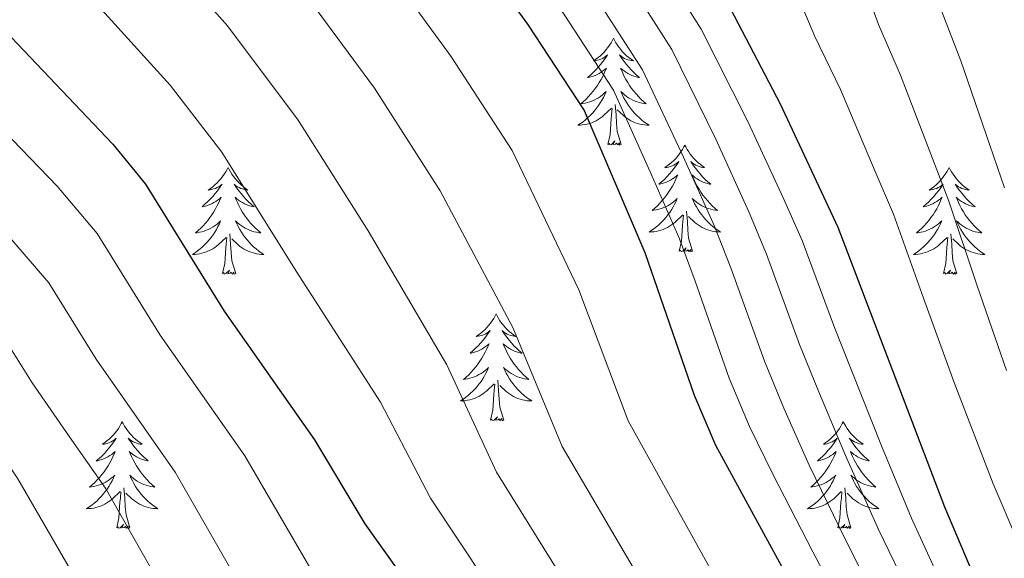
# Model space of a CAD drawing. Extents: x 629878 to 634390, y 764180 to 767235.
# Drawn here: x 631485 to 631595, y 765026 to 765086 of the extents above; entities that cross this region are included whole.
import ezdxf

# ---------------------------------------------------------------- set-up
doc = ezdxf.new("R2010")
doc.units = 0
doc.header["$MEASUREMENT"] = 0
for name, color, linetype in [('Nivel 36', 7, 'Continuous'), ('Nivel 4', 7, 'Continuous'), ('Nivel 5', 7, 'Continuous'), ('Nivel 61', 7, 'Continuous'), ('Nivel 63', 7, 'Continuous')]:
    doc.layers.add(name, color=color, linetype=linetype)

msp = doc.modelspace()

# ---------------------------------------------------------------- linework, layer by layer
at = {"layer": 'Nivel 36', "color": 92, "linetype": 'Continuous', "lineweight": 0, "flags": 128}
for points in [[(631551.58, 765083.955), (631551.469, 765083.736), (631551.314, 765083.461), (631551.146, 765083.195), (631550.964, 765082.938), (631550.77, 765082.69), (631550.563, 765082.452), (631550.344, 765082.226), (631550.114, 765082.01), (631549.874, 765081.807), (631549.623, 765081.616), (631549.363, 765081.438), (631549.562, 765081.461), (631549.765, 765081.499), (631549.964, 765081.554), (631550.159, 765081.623), (631550.348, 765081.708), (631550.529, 765081.807), (631550.703, 765081.919), (631550.908, 765082.11), (631550.867, 765082.045), (631550.637, 765081.7), (631550.394, 765081.364), (631550.138, 765081.038), (631549.87, 765080.722), (631549.59, 765080.417), (631549.298, 765080.123), (631548.995, 765079.84), (631548.682, 765079.569), (631548.806, 765079.592), (631549.052, 765079.65), (631549.294, 765079.723), (631549.53, 765079.811), (631549.761, 765079.914), (631549.984, 765080.032), (631550.2, 765080.163), (631550.407, 765080.308), (631550.604, 765080.465), (631550.791, 765080.635), (631550.703, 765080.413), (631550.547, 765080.052), (631550.376, 765079.698), (631550.191, 765079.351), (631549.991, 765079.011), (631549.779, 765078.68), (631549.552, 765078.358), (631549.313, 765078.046), (631549.062, 765077.743), (631548.798, 765077.451), (631548.523, 765077.17), (631548.236, 765076.9), (631547.939, 765076.642), (631548.135, 765076.667), (631548.402, 765076.714), (631548.665, 765076.777), (631548.924, 765076.856), (631549.179, 765076.95), (631549.427, 765077.058), (631549.668, 765077.181), (631549.902, 765077.319), (631550.127, 765077.469), (631550.343, 765077.633), (631550.549, 765077.809), (631550.744, 765077.997), (631550.603, 765077.67), (631550.448, 765077.349), (631550.279, 765077.035), (631550.096, 765076.73), (631549.899, 765076.433), (631549.689, 765076.145), (631549.466, 765075.867), (631549.231, 765075.599), (631548.985, 765075.341), (631548.727, 765075.096), (631548.458, 765074.862), (631548.179, 765074.64), (631547.89, 765074.431), (631547.6, 765074.24), (631547.865, 765074.249), (631548.128, 765074.274), (631548.39, 765074.315), (631548.649, 765074.372), (631548.904, 765074.444), (631549.154, 765074.531), (631549.398, 765074.634), (631549.636, 765074.75), (631549.866, 765074.881), (631550.088, 765075.026), (631550.301, 765075.184), (631550.504, 765075.354), (631551.352, 765076.153)], [(631551.58, 765083.955), (631551.691, 765083.736), (631551.846, 765083.461), (631552.014, 765083.195), (631552.196, 765082.938), (631552.39, 765082.69), (631552.597, 765082.452), (631552.816, 765082.226), (631553.046, 765082.01), (631553.286, 765081.807), (631553.537, 765081.616), (631553.797, 765081.438), (631553.598, 765081.461), (631553.395, 765081.499), (631553.196, 765081.554), (631553.001, 765081.623), (631552.812, 765081.708), (631552.631, 765081.807), (631552.457, 765081.919), (631552.252, 765082.11), (631552.293, 765082.045), (631552.523, 765081.7), (631552.766, 765081.364), (631553.022, 765081.038), (631553.29, 765080.722), (631553.57, 765080.417), (631553.862, 765080.123), (631554.165, 765079.84), (631554.478, 765079.569), (631554.354, 765079.592), (631554.108, 765079.65), (631553.866, 765079.723), (631553.63, 765079.811), (631553.399, 765079.914), (631553.176, 765080.032), (631552.96, 765080.163), (631552.753, 765080.308), (631552.556, 765080.465), (631552.369, 765080.635), (631552.457, 765080.413), (631552.613, 765080.052), (631552.784, 765079.698), (631552.969, 765079.351), (631553.169, 765079.011), (631553.381, 765078.68), (631553.608, 765078.358), (631553.847, 765078.046), (631554.098, 765077.743), (631554.362, 765077.451), (631554.637, 765077.17), (631554.924, 765076.9), (631555.221, 765076.642), (631555.025, 765076.667), (631554.758, 765076.714), (631554.495, 765076.777), (631554.236, 765076.856), (631553.981, 765076.95), (631553.733, 765077.058), (631553.492, 765077.181), (631553.258, 765077.319), (631553.033, 765077.469), (631552.817, 765077.633), (631552.611, 765077.809), (631552.416, 765077.997), (631552.557, 765077.67), (631552.712, 765077.349), (631552.881, 765077.035), (631553.064, 765076.73), (631553.261, 765076.433), (631553.471, 765076.145), (631553.694, 765075.867), (631553.929, 765075.599), (631554.175, 765075.341), (631554.433, 765075.096), (631554.702, 765074.862), (631554.981, 765074.64), (631555.27, 765074.431), (631555.56, 765074.24), (631555.295, 765074.249), (631555.032, 765074.274), (631554.77, 765074.315), (631554.511, 765074.372), (631554.256, 765074.444), (631554.006, 765074.531), (631553.762, 765074.634), (631553.524, 765074.75), (631553.294, 765074.881), (631553.072, 765075.026), (631552.859, 765075.184), (631552.656, 765075.354), (631551.998, 765075.974)], [(631550.961, 765072.104), (631551.206, 765073.222), (631551.319, 765074.964), (631551.367, 765075.397), (631551.43, 765076.12)], [(631552.431, 765072.104), (631552.002, 765073.544), (631551.911, 765074.448), (631551.865, 765075.397), (631551.763, 765076.561)], [(631552.431, 765072.104), (631552.257, 765072.036), (631552.238, 765072.275), (631552.048, 765072.053), (631551.927, 765072.256), (631551.806, 765072.148), (631551.536, 765072.094), (631551.732, 765072.487), (631551.347, 765072.107), (631551.159, 765072.053), (631551.118, 765072.215), (631550.961, 765072.104)], [(631559.54, 765072.036), (631559.429, 765071.817), (631559.274, 765071.542), (631559.106, 765071.276), (631558.924, 765071.019), (631558.73, 765070.771), (631558.523, 765070.533), (631558.304, 765070.307), (631558.074, 765070.091), (631557.834, 765069.888), (631557.583, 765069.697), (631557.323, 765069.519), (631557.522, 765069.542), (631557.725, 765069.58), (631557.924, 765069.635), (631558.119, 765069.704), (631558.308, 765069.789), (631558.489, 765069.888), (631558.663, 765070), (631558.868, 765070.191), (631558.827, 765070.126), (631558.597, 765069.781), (631558.354, 765069.445), (631558.098, 765069.119), (631557.83, 765068.803), (631557.55, 765068.498), (631557.258, 765068.204), (631556.955, 765067.921), (631556.642, 765067.65), (631556.766, 765067.673), (631557.012, 765067.731), (631557.254, 765067.804), (631557.49, 765067.892), (631557.721, 765067.995), (631557.944, 765068.113), (631558.16, 765068.244), (631558.367, 765068.389), (631558.564, 765068.546), (631558.751, 765068.716), (631558.663, 765068.494), (631558.507, 765068.133), (631558.336, 765067.779), (631558.151, 765067.432), (631557.951, 765067.092), (631557.739, 765066.761), (631557.512, 765066.439), (631557.273, 765066.127), (631557.022, 765065.824), (631556.758, 765065.532), (631556.483, 765065.251), (631556.196, 765064.981), (631555.899, 765064.723), (631556.095, 765064.748), (631556.362, 765064.795), (631556.625, 765064.858), (631556.884, 765064.937), (631557.139, 765065.031), (631557.387, 765065.139), (631557.628, 765065.262), (631557.862, 765065.4), (631558.087, 765065.55), (631558.303, 765065.714), (631558.509, 765065.89), (631558.704, 765066.078), (631558.563, 765065.751), (631558.408, 765065.43), (631558.239, 765065.116), (631558.056, 765064.811), (631557.859, 765064.514), (631557.649, 765064.226), (631557.426, 765063.948), (631557.191, 765063.68), (631556.945, 765063.422), (631556.687, 765063.177), (631556.418, 765062.943), (631556.139, 765062.721), (631555.85, 765062.512), (631555.56, 765062.321), (631555.825, 765062.33), (631556.088, 765062.355), (631556.35, 765062.396), (631556.609, 765062.453), (631556.864, 765062.525), (631557.114, 765062.612), (631557.358, 765062.715), (631557.596, 765062.831), (631557.826, 765062.962), (631558.048, 765063.107), (631558.261, 765063.265), (631558.464, 765063.435), (631559.312, 765064.234)], [(631559.54, 765072.036), (631559.651, 765071.817), (631559.806, 765071.542), (631559.974, 765071.276), (631560.156, 765071.019), (631560.35, 765070.771), (631560.557, 765070.533), (631560.776, 765070.307), (631561.006, 765070.091), (631561.246, 765069.888), (631561.497, 765069.697), (631561.757, 765069.519), (631561.558, 765069.542), (631561.355, 765069.58), (631561.156, 765069.635), (631560.961, 765069.704), (631560.772, 765069.789), (631560.591, 765069.888), (631560.417, 765070), (631560.212, 765070.191), (631560.253, 765070.126), (631560.483, 765069.781), (631560.726, 765069.445), (631560.982, 765069.119), (631561.25, 765068.803), (631561.53, 765068.498), (631561.822, 765068.204), (631562.125, 765067.921), (631562.438, 765067.65), (631562.314, 765067.673), (631562.068, 765067.731), (631561.826, 765067.804), (631561.59, 765067.892), (631561.359, 765067.995), (631561.136, 765068.113), (631560.92, 765068.244), (631560.713, 765068.389), (631560.516, 765068.546), (631560.329, 765068.716), (631560.417, 765068.494), (631560.573, 765068.133), (631560.744, 765067.779), (631560.929, 765067.432), (631561.129, 765067.092), (631561.341, 765066.761), (631561.568, 765066.439), (631561.807, 765066.127), (631562.058, 765065.824), (631562.322, 765065.532), (631562.597, 765065.251), (631562.884, 765064.981), (631563.181, 765064.723), (631562.985, 765064.748), (631562.718, 765064.795), (631562.455, 765064.858), (631562.196, 765064.937), (631561.941, 765065.031), (631561.693, 765065.139), (631561.452, 765065.262), (631561.218, 765065.4), (631560.993, 765065.55), (631560.777, 765065.714), (631560.571, 765065.89), (631560.376, 765066.078), (631560.517, 765065.751), (631560.672, 765065.43), (631560.841, 765065.116), (631561.024, 765064.811), (631561.221, 765064.514), (631561.431, 765064.226), (631561.654, 765063.948), (631561.889, 765063.68), (631562.135, 765063.422), (631562.393, 765063.177), (631562.662, 765062.943), (631562.941, 765062.721), (631563.23, 765062.512), (631563.52, 765062.321), (631563.255, 765062.33), (631562.992, 765062.355), (631562.73, 765062.396), (631562.471, 765062.453), (631562.216, 765062.525), (631561.966, 765062.612), (631561.722, 765062.715), (631561.484, 765062.831), (631561.254, 765062.962), (631561.032, 765063.107), (631560.819, 765063.265), (631560.616, 765063.435), (631559.958, 765064.055)], [(631508.55, 765069.528), (631508.439, 765069.309), (631508.284, 765069.034), (631508.116, 765068.768), (631507.934, 765068.511), (631507.74, 765068.263), (631507.533, 765068.025), (631507.314, 765067.799), (631507.084, 765067.583), (631506.844, 765067.38), (631506.593, 765067.189), (631506.333, 765067.011), (631506.532, 765067.034), (631506.735, 765067.072), (631506.934, 765067.127), (631507.129, 765067.196), (631507.318, 765067.281), (631507.499, 765067.38), (631507.673, 765067.492), (631507.878, 765067.683), (631507.837, 765067.618), (631507.607, 765067.273), (631507.364, 765066.937), (631507.108, 765066.611), (631506.84, 765066.295), (631506.56, 765065.99), (631506.268, 765065.696), (631505.965, 765065.413), (631505.652, 765065.142), (631505.776, 765065.165), (631506.022, 765065.223), (631506.264, 765065.296), (631506.5, 765065.384), (631506.731, 765065.487), (631506.954, 765065.605), (631507.17, 765065.736), (631507.377, 765065.881), (631507.574, 765066.038), (631507.761, 765066.208), (631507.673, 765065.986), (631507.517, 765065.625), (631507.346, 765065.271), (631507.161, 765064.924), (631506.961, 765064.584), (631506.749, 765064.253), (631506.522, 765063.931), (631506.283, 765063.619), (631506.032, 765063.316), (631505.768, 765063.024), (631505.493, 765062.743), (631505.206, 765062.473), (631504.909, 765062.215), (631505.105, 765062.24), (631505.372, 765062.287), (631505.635, 765062.35), (631505.894, 765062.429), (631506.149, 765062.523), (631506.397, 765062.631), (631506.638, 765062.754), (631506.872, 765062.892), (631507.097, 765063.042), (631507.313, 765063.206), (631507.519, 765063.382), (631507.714, 765063.57), (631507.573, 765063.243), (631507.418, 765062.922), (631507.249, 765062.608), (631507.066, 765062.303), (631506.869, 765062.006), (631506.659, 765061.718), (631506.436, 765061.44), (631506.201, 765061.172), (631505.955, 765060.914), (631505.697, 765060.669), (631505.428, 765060.435), (631505.149, 765060.213), (631504.86, 765060.004), (631504.57, 765059.813), (631504.835, 765059.822), (631505.098, 765059.847), (631505.36, 765059.888), (631505.619, 765059.945), (631505.874, 765060.017), (631506.124, 765060.104), (631506.368, 765060.207), (631506.606, 765060.323), (631506.836, 765060.454), (631507.058, 765060.599), (631507.271, 765060.757), (631507.474, 765060.927), (631508.322, 765061.726)], [(631508.55, 765069.528), (631508.661, 765069.309), (631508.816, 765069.034), (631508.984, 765068.768), (631509.166, 765068.511), (631509.36, 765068.263), (631509.567, 765068.025), (631509.786, 765067.799), (631510.016, 765067.583), (631510.256, 765067.38), (631510.507, 765067.189), (631510.767, 765067.011), (631510.568, 765067.034), (631510.365, 765067.072), (631510.166, 765067.127), (631509.971, 765067.196), (631509.782, 765067.281), (631509.601, 765067.38), (631509.427, 765067.492), (631509.222, 765067.683), (631509.263, 765067.618), (631509.493, 765067.273), (631509.736, 765066.937), (631509.992, 765066.611), (631510.26, 765066.295), (631510.54, 765065.99), (631510.832, 765065.696), (631511.135, 765065.413), (631511.448, 765065.142), (631511.324, 765065.165), (631511.078, 765065.223), (631510.836, 765065.296), (631510.6, 765065.384), (631510.369, 765065.487), (631510.146, 765065.605), (631509.93, 765065.736), (631509.723, 765065.881), (631509.526, 765066.038), (631509.339, 765066.208), (631509.427, 765065.986), (631509.583, 765065.625), (631509.754, 765065.271), (631509.939, 765064.924), (631510.139, 765064.584), (631510.351, 765064.253), (631510.578, 765063.931), (631510.817, 765063.619), (631511.068, 765063.316), (631511.332, 765063.024), (631511.607, 765062.743), (631511.894, 765062.473), (631512.191, 765062.215), (631511.995, 765062.24), (631511.728, 765062.287), (631511.465, 765062.35), (631511.206, 765062.429), (631510.951, 765062.523), (631510.703, 765062.631), (631510.462, 765062.754), (631510.228, 765062.892), (631510.003, 765063.042), (631509.787, 765063.206), (631509.581, 765063.382), (631509.386, 765063.57), (631509.527, 765063.243), (631509.682, 765062.922), (631509.851, 765062.608), (631510.034, 765062.303), (631510.231, 765062.006), (631510.441, 765061.718), (631510.664, 765061.44), (631510.899, 765061.172), (631511.145, 765060.914), (631511.403, 765060.669), (631511.672, 765060.435), (631511.951, 765060.213), (631512.24, 765060.004), (631512.53, 765059.813), (631512.265, 765059.822), (631512.002, 765059.847), (631511.74, 765059.888), (631511.481, 765059.945), (631511.226, 765060.017), (631510.976, 765060.104), (631510.732, 765060.207), (631510.494, 765060.323), (631510.264, 765060.454), (631510.042, 765060.599), (631509.829, 765060.757), (631509.626, 765060.927), (631508.968, 765061.547)], [(631589.055, 765069.528), (631588.944, 765069.309), (631588.789, 765069.034), (631588.621, 765068.768), (631588.439, 765068.511), (631588.245, 765068.263), (631588.038, 765068.025), (631587.819, 765067.799), (631587.589, 765067.583), (631587.349, 765067.38), (631587.098, 765067.189), (631586.838, 765067.011), (631587.037, 765067.034), (631587.24, 765067.072), (631587.439, 765067.127), (631587.634, 765067.196), (631587.823, 765067.281), (631588.004, 765067.38), (631588.178, 765067.492), (631588.383, 765067.683), (631588.342, 765067.618), (631588.112, 765067.273), (631587.869, 765066.937), (631587.613, 765066.611), (631587.345, 765066.295), (631587.065, 765065.99), (631586.773, 765065.696), (631586.47, 765065.413), (631586.157, 765065.142), (631586.281, 765065.165), (631586.527, 765065.223), (631586.769, 765065.296), (631587.005, 765065.384), (631587.236, 765065.487), (631587.459, 765065.605), (631587.675, 765065.736), (631587.882, 765065.881), (631588.079, 765066.038), (631588.266, 765066.208), (631588.178, 765065.986), (631588.022, 765065.625), (631587.851, 765065.271), (631587.666, 765064.924), (631587.466, 765064.584), (631587.254, 765064.253), (631587.027, 765063.931), (631586.788, 765063.619), (631586.537, 765063.316), (631586.273, 765063.024), (631585.998, 765062.743), (631585.711, 765062.473), (631585.414, 765062.215), (631585.61, 765062.24), (631585.877, 765062.287), (631586.14, 765062.35), (631586.399, 765062.429), (631586.654, 765062.523), (631586.902, 765062.631), (631587.143, 765062.754), (631587.377, 765062.892), (631587.602, 765063.042), (631587.818, 765063.206), (631588.024, 765063.382), (631588.219, 765063.57), (631588.078, 765063.243), (631587.923, 765062.922), (631587.754, 765062.608), (631587.571, 765062.303), (631587.374, 765062.006), (631587.164, 765061.718), (631586.941, 765061.44), (631586.706, 765061.172), (631586.46, 765060.914), (631586.202, 765060.669), (631585.933, 765060.435), (631585.654, 765060.213), (631585.365, 765060.004), (631585.075, 765059.813), (631585.34, 765059.822), (631585.603, 765059.847), (631585.865, 765059.888), (631586.124, 765059.945), (631586.379, 765060.017), (631586.629, 765060.104), (631586.873, 765060.207), (631587.111, 765060.323), (631587.341, 765060.454), (631587.563, 765060.599), (631587.776, 765060.757), (631587.979, 765060.927), (631588.827, 765061.726)], [(631589.055, 765069.528), (631589.166, 765069.309), (631589.321, 765069.034), (631589.489, 765068.768), (631589.671, 765068.511), (631589.865, 765068.263), (631590.072, 765068.025), (631590.291, 765067.799), (631590.521, 765067.583), (631590.761, 765067.38), (631591.012, 765067.189), (631591.272, 765067.011), (631591.073, 765067.034), (631590.87, 765067.072), (631590.671, 765067.127), (631590.476, 765067.196), (631590.287, 765067.281), (631590.106, 765067.38), (631589.932, 765067.492), (631589.727, 765067.683), (631589.768, 765067.618), (631589.998, 765067.273), (631590.241, 765066.937), (631590.497, 765066.611), (631590.765, 765066.295), (631591.045, 765065.99), (631591.337, 765065.696), (631591.64, 765065.413), (631591.953, 765065.142), (631591.829, 765065.165), (631591.583, 765065.223), (631591.341, 765065.296), (631591.105, 765065.384), (631590.874, 765065.487), (631590.651, 765065.605), (631590.435, 765065.736), (631590.228, 765065.881), (631590.031, 765066.038), (631589.844, 765066.208), (631589.932, 765065.986), (631590.088, 765065.625), (631590.259, 765065.271), (631590.444, 765064.924), (631590.644, 765064.584), (631590.856, 765064.253), (631591.083, 765063.931), (631591.322, 765063.619), (631591.573, 765063.316), (631591.837, 765063.024), (631592.112, 765062.743), (631592.399, 765062.473), (631592.696, 765062.215), (631592.5, 765062.24), (631592.233, 765062.287), (631591.97, 765062.35), (631591.711, 765062.429), (631591.456, 765062.523), (631591.208, 765062.631), (631590.967, 765062.754), (631590.733, 765062.892), (631590.508, 765063.042), (631590.292, 765063.206), (631590.086, 765063.382), (631589.891, 765063.57), (631590.032, 765063.243), (631590.187, 765062.922), (631590.356, 765062.608), (631590.539, 765062.303), (631590.736, 765062.006), (631590.946, 765061.718), (631591.169, 765061.44), (631591.404, 765061.172), (631591.65, 765060.914), (631591.908, 765060.669), (631592.177, 765060.435), (631592.456, 765060.213), (631592.745, 765060.004), (631593.035, 765059.813), (631592.77, 765059.822), (631592.507, 765059.847), (631592.245, 765059.888), (631591.986, 765059.945), (631591.731, 765060.017), (631591.481, 765060.104), (631591.237, 765060.207), (631590.999, 765060.323), (631590.769, 765060.454), (631590.547, 765060.599), (631590.334, 765060.757), (631590.131, 765060.927), (631589.473, 765061.547)], [(631558.921, 765060.185), (631559.166, 765061.303), (631559.279, 765063.045), (631559.327, 765063.478), (631559.39, 765064.201)], [(631560.391, 765060.185), (631559.962, 765061.625), (631559.871, 765062.529), (631559.825, 765063.478), (631559.723, 765064.642)], [(631507.931, 765057.677), (631508.176, 765058.795), (631508.289, 765060.537), (631508.337, 765060.97), (631508.4, 765061.693)], [(631509.401, 765057.677), (631508.972, 765059.117), (631508.881, 765060.021), (631508.835, 765060.97), (631508.733, 765062.134)], [(631588.436, 765057.677), (631588.681, 765058.795), (631588.794, 765060.537), (631588.842, 765060.97), (631588.905, 765061.693)], [(631589.906, 765057.677), (631589.477, 765059.117), (631589.386, 765060.021), (631589.34, 765060.97), (631589.238, 765062.134)], [(631560.391, 765060.185), (631560.217, 765060.117), (631560.198, 765060.356), (631560.008, 765060.134), (631559.887, 765060.337), (631559.766, 765060.229), (631559.496, 765060.175), (631559.692, 765060.568), (631559.307, 765060.188), (631559.119, 765060.134), (631559.078, 765060.296), (631558.921, 765060.185)], [(631509.401, 765057.677), (631509.227, 765057.609), (631509.208, 765057.848), (631509.018, 765057.626), (631508.897, 765057.829), (631508.776, 765057.721), (631508.506, 765057.667), (631508.702, 765058.06), (631508.317, 765057.68), (631508.129, 765057.626), (631508.088, 765057.788), (631507.931, 765057.677)], [(631589.906, 765057.677), (631589.732, 765057.609), (631589.713, 765057.848), (631589.523, 765057.626), (631589.402, 765057.829), (631589.281, 765057.721), (631589.011, 765057.667), (631589.207, 765058.06), (631588.822, 765057.68), (631588.634, 765057.626), (631588.593, 765057.788), (631588.436, 765057.677)], [(631538.472, 765053.168), (631538.361, 765052.949), (631538.206, 765052.674), (631538.038, 765052.408), (631537.856, 765052.151), (631537.662, 765051.903), (631537.455, 765051.665), (631537.236, 765051.439), (631537.006, 765051.223), (631536.766, 765051.02), (631536.515, 765050.829), (631536.255, 765050.651), (631536.454, 765050.674), (631536.657, 765050.712), (631536.856, 765050.767), (631537.051, 765050.836), (631537.24, 765050.921), (631537.421, 765051.02), (631537.595, 765051.132), (631537.8, 765051.323), (631537.759, 765051.258), (631537.529, 765050.913), (631537.286, 765050.577), (631537.03, 765050.251), (631536.762, 765049.935), (631536.482, 765049.63), (631536.19, 765049.336), (631535.887, 765049.053), (631535.574, 765048.782), (631535.698, 765048.805), (631535.944, 765048.863), (631536.186, 765048.936), (631536.422, 765049.024), (631536.653, 765049.127), (631536.876, 765049.245), (631537.092, 765049.376), (631537.299, 765049.521), (631537.496, 765049.678), (631537.683, 765049.848), (631537.595, 765049.626), (631537.439, 765049.265), (631537.268, 765048.911), (631537.083, 765048.564), (631536.883, 765048.224), (631536.671, 765047.893), (631536.444, 765047.571), (631536.205, 765047.259), (631535.954, 765046.956), (631535.69, 765046.664), (631535.415, 765046.383), (631535.128, 765046.113), (631534.831, 765045.855), (631535.027, 765045.88), (631535.294, 765045.927), (631535.557, 765045.99), (631535.816, 765046.069), (631536.071, 765046.163), (631536.319, 765046.271), (631536.56, 765046.394), (631536.794, 765046.532), (631537.019, 765046.682), (631537.235, 765046.846), (631537.441, 765047.022), (631537.636, 765047.21), (631537.495, 765046.883), (631537.34, 765046.562), (631537.171, 765046.248), (631536.988, 765045.943), (631536.791, 765045.646), (631536.581, 765045.358), (631536.358, 765045.08), (631536.123, 765044.812), (631535.877, 765044.554), (631535.619, 765044.309), (631535.35, 765044.075), (631535.071, 765043.853), (631534.782, 765043.644), (631534.492, 765043.453), (631534.757, 765043.462), (631535.02, 765043.487), (631535.282, 765043.528), (631535.541, 765043.585), (631535.796, 765043.657), (631536.046, 765043.744), (631536.29, 765043.847), (631536.528, 765043.963), (631536.758, 765044.094), (631536.98, 765044.239), (631537.193, 765044.397), (631537.396, 765044.567), (631538.244, 765045.366)], [(631538.472, 765053.168), (631538.583, 765052.949), (631538.738, 765052.674), (631538.906, 765052.408), (631539.088, 765052.151), (631539.282, 765051.903), (631539.489, 765051.665), (631539.708, 765051.439), (631539.938, 765051.223), (631540.178, 765051.02), (631540.429, 765050.829), (631540.689, 765050.651), (631540.49, 765050.674), (631540.287, 765050.712), (631540.088, 765050.767), (631539.893, 765050.836), (631539.704, 765050.921), (631539.523, 765051.02), (631539.349, 765051.132), (631539.144, 765051.323), (631539.185, 765051.258), (631539.415, 765050.913), (631539.658, 765050.577), (631539.914, 765050.251), (631540.182, 765049.935), (631540.462, 765049.63), (631540.754, 765049.336), (631541.057, 765049.053), (631541.37, 765048.782), (631541.246, 765048.805), (631541, 765048.863), (631540.758, 765048.936), (631540.522, 765049.024), (631540.291, 765049.127), (631540.068, 765049.245), (631539.852, 765049.376), (631539.645, 765049.521), (631539.448, 765049.678), (631539.261, 765049.848), (631539.349, 765049.626), (631539.505, 765049.265), (631539.676, 765048.911), (631539.861, 765048.564), (631540.061, 765048.224), (631540.273, 765047.893), (631540.5, 765047.571), (631540.739, 765047.259), (631540.99, 765046.956), (631541.254, 765046.664), (631541.529, 765046.383), (631541.816, 765046.113), (631542.113, 765045.855), (631541.917, 765045.88), (631541.65, 765045.927), (631541.387, 765045.99), (631541.128, 765046.069), (631540.873, 765046.163), (631540.625, 765046.271), (631540.384, 765046.394), (631540.15, 765046.532), (631539.925, 765046.682), (631539.709, 765046.846), (631539.503, 765047.022), (631539.308, 765047.21), (631539.449, 765046.883), (631539.604, 765046.562), (631539.773, 765046.248), (631539.956, 765045.943), (631540.153, 765045.646), (631540.363, 765045.358), (631540.586, 765045.08), (631540.821, 765044.812), (631541.067, 765044.554), (631541.325, 765044.309), (631541.594, 765044.075), (631541.873, 765043.853), (631542.162, 765043.644), (631542.452, 765043.453), (631542.187, 765043.462), (631541.924, 765043.487), (631541.662, 765043.528), (631541.403, 765043.585), (631541.148, 765043.657), (631540.898, 765043.744), (631540.654, 765043.847), (631540.416, 765043.963), (631540.186, 765044.094), (631539.964, 765044.239), (631539.751, 765044.397), (631539.548, 765044.567), (631538.89, 765045.187)], [(631537.853, 765041.317), (631538.098, 765042.435), (631538.211, 765044.177), (631538.259, 765044.61), (631538.322, 765045.333)], [(631539.323, 765041.317), (631538.894, 765042.757), (631538.803, 765043.661), (631538.757, 765044.61), (631538.655, 765045.774)], [(631496.733, 765041.143), (631496.622, 765040.924), (631496.467, 765040.649), (631496.299, 765040.383), (631496.117, 765040.126), (631495.923, 765039.878), (631495.716, 765039.64), (631495.497, 765039.414), (631495.267, 765039.198), (631495.027, 765038.995), (631494.776, 765038.804), (631494.516, 765038.626), (631494.715, 765038.649), (631494.918, 765038.687), (631495.117, 765038.742), (631495.312, 765038.811), (631495.501, 765038.896), (631495.682, 765038.995), (631495.856, 765039.107), (631496.061, 765039.298), (631496.02, 765039.233), (631495.79, 765038.888), (631495.547, 765038.552), (631495.291, 765038.226), (631495.023, 765037.91), (631494.743, 765037.605), (631494.451, 765037.311), (631494.148, 765037.028), (631493.835, 765036.757), (631493.959, 765036.78), (631494.205, 765036.838), (631494.447, 765036.911), (631494.683, 765036.999), (631494.914, 765037.102), (631495.137, 765037.22), (631495.353, 765037.351), (631495.56, 765037.496), (631495.757, 765037.653), (631495.944, 765037.823), (631495.856, 765037.601), (631495.7, 765037.24), (631495.529, 765036.886), (631495.344, 765036.539), (631495.144, 765036.199), (631494.932, 765035.868), (631494.705, 765035.546), (631494.466, 765035.234), (631494.215, 765034.931), (631493.951, 765034.639), (631493.676, 765034.358), (631493.389, 765034.088), (631493.092, 765033.83), (631493.288, 765033.855), (631493.555, 765033.902), (631493.818, 765033.965), (631494.077, 765034.044), (631494.332, 765034.138), (631494.58, 765034.246), (631494.821, 765034.369), (631495.055, 765034.507), (631495.28, 765034.657), (631495.496, 765034.821), (631495.702, 765034.997), (631495.897, 765035.185), (631495.756, 765034.858), (631495.601, 765034.537), (631495.432, 765034.223), (631495.249, 765033.918), (631495.052, 765033.621), (631494.842, 765033.333), (631494.619, 765033.055), (631494.384, 765032.787), (631494.138, 765032.529), (631493.88, 765032.284), (631493.611, 765032.05), (631493.332, 765031.828), (631493.043, 765031.619), (631492.753, 765031.428), (631493.018, 765031.437), (631493.281, 765031.462), (631493.543, 765031.503), (631493.802, 765031.56), (631494.057, 765031.632), (631494.307, 765031.719), (631494.551, 765031.822), (631494.789, 765031.938), (631495.019, 765032.069), (631495.241, 765032.214), (631495.454, 765032.372), (631495.657, 765032.542), (631496.505, 765033.341)], [(631496.733, 765041.143), (631496.844, 765040.924), (631496.999, 765040.649), (631497.167, 765040.383), (631497.349, 765040.126), (631497.543, 765039.878), (631497.75, 765039.64), (631497.969, 765039.414), (631498.199, 765039.198), (631498.439, 765038.995), (631498.69, 765038.804), (631498.95, 765038.626), (631498.751, 765038.649), (631498.548, 765038.687), (631498.349, 765038.742), (631498.154, 765038.811), (631497.965, 765038.896), (631497.784, 765038.995), (631497.61, 765039.107), (631497.405, 765039.298), (631497.446, 765039.233), (631497.676, 765038.888), (631497.919, 765038.552), (631498.175, 765038.226), (631498.443, 765037.91), (631498.723, 765037.605), (631499.015, 765037.311), (631499.318, 765037.028), (631499.631, 765036.757), (631499.507, 765036.78), (631499.261, 765036.838), (631499.019, 765036.911), (631498.783, 765036.999), (631498.552, 765037.102), (631498.329, 765037.22), (631498.113, 765037.351), (631497.906, 765037.496), (631497.709, 765037.653), (631497.522, 765037.823), (631497.61, 765037.601), (631497.766, 765037.24), (631497.937, 765036.886), (631498.122, 765036.539), (631498.322, 765036.199), (631498.534, 765035.868), (631498.761, 765035.546), (631499, 765035.234), (631499.251, 765034.931), (631499.515, 765034.639), (631499.79, 765034.358), (631500.077, 765034.088), (631500.374, 765033.83), (631500.178, 765033.855), (631499.911, 765033.902), (631499.648, 765033.965), (631499.389, 765034.044), (631499.134, 765034.138), (631498.886, 765034.246), (631498.645, 765034.369), (631498.411, 765034.507), (631498.186, 765034.657), (631497.97, 765034.821), (631497.764, 765034.997), (631497.569, 765035.185), (631497.71, 765034.858), (631497.865, 765034.537), (631498.034, 765034.223), (631498.217, 765033.918), (631498.414, 765033.621), (631498.624, 765033.333), (631498.847, 765033.055), (631499.082, 765032.787), (631499.328, 765032.529), (631499.586, 765032.284), (631499.855, 765032.05), (631500.134, 765031.828), (631500.423, 765031.619), (631500.713, 765031.428), (631500.448, 765031.437), (631500.185, 765031.462), (631499.923, 765031.503), (631499.664, 765031.56), (631499.409, 765031.632), (631499.159, 765031.719), (631498.915, 765031.822), (631498.677, 765031.938), (631498.447, 765032.069), (631498.225, 765032.214), (631498.012, 765032.372), (631497.809, 765032.542), (631497.151, 765033.162)], [(631539.323, 765041.317), (631539.149, 765041.249), (631539.13, 765041.488), (631538.94, 765041.266), (631538.819, 765041.469), (631538.698, 765041.361), (631538.428, 765041.307), (631538.624, 765041.7), (631538.239, 765041.32), (631538.051, 765041.266), (631538.01, 765041.428), (631537.853, 765041.317)], [(631577.238, 765041.143), (631577.127, 765040.924), (631576.972, 765040.649), (631576.804, 765040.383), (631576.622, 765040.126), (631576.428, 765039.878), (631576.221, 765039.64), (631576.002, 765039.414), (631575.772, 765039.198), (631575.532, 765038.995), (631575.281, 765038.804), (631575.021, 765038.626), (631575.22, 765038.649), (631575.423, 765038.687), (631575.622, 765038.742), (631575.817, 765038.811), (631576.006, 765038.896), (631576.187, 765038.995), (631576.361, 765039.107), (631576.566, 765039.298), (631576.525, 765039.233), (631576.295, 765038.888), (631576.052, 765038.552), (631575.796, 765038.226), (631575.528, 765037.91), (631575.248, 765037.605), (631574.956, 765037.311), (631574.653, 765037.028), (631574.34, 765036.757), (631574.464, 765036.78), (631574.71, 765036.838), (631574.952, 765036.911), (631575.188, 765036.999), (631575.419, 765037.102), (631575.642, 765037.22), (631575.858, 765037.351), (631576.065, 765037.496), (631576.262, 765037.653), (631576.449, 765037.823), (631576.361, 765037.601), (631576.205, 765037.24), (631576.034, 765036.886), (631575.849, 765036.539), (631575.649, 765036.199), (631575.437, 765035.868), (631575.21, 765035.546), (631574.971, 765035.234), (631574.72, 765034.931), (631574.456, 765034.639), (631574.181, 765034.358), (631573.894, 765034.088), (631573.597, 765033.83), (631573.793, 765033.855), (631574.06, 765033.902), (631574.323, 765033.965), (631574.582, 765034.044), (631574.837, 765034.138), (631575.085, 765034.246), (631575.326, 765034.369), (631575.56, 765034.507), (631575.785, 765034.657), (631576.001, 765034.821), (631576.207, 765034.997), (631576.402, 765035.185), (631576.261, 765034.858), (631576.106, 765034.537), (631575.937, 765034.223), (631575.754, 765033.918), (631575.557, 765033.621), (631575.347, 765033.333), (631575.124, 765033.055), (631574.889, 765032.787), (631574.643, 765032.529), (631574.385, 765032.284), (631574.116, 765032.05), (631573.837, 765031.828), (631573.548, 765031.619), (631573.258, 765031.428), (631573.523, 765031.437), (631573.786, 765031.462), (631574.048, 765031.503), (631574.307, 765031.56), (631574.562, 765031.632), (631574.812, 765031.719), (631575.056, 765031.822), (631575.294, 765031.938), (631575.524, 765032.069), (631575.746, 765032.214), (631575.959, 765032.372), (631576.162, 765032.542), (631577.01, 765033.341)], [(631577.238, 765041.143), (631577.349, 765040.924), (631577.504, 765040.649), (631577.672, 765040.383), (631577.854, 765040.126), (631578.048, 765039.878), (631578.255, 765039.64), (631578.474, 765039.414), (631578.704, 765039.198), (631578.944, 765038.995), (631579.195, 765038.804), (631579.455, 765038.626), (631579.256, 765038.649), (631579.053, 765038.687), (631578.854, 765038.742), (631578.659, 765038.811), (631578.47, 765038.896), (631578.289, 765038.995), (631578.115, 765039.107), (631577.91, 765039.298), (631577.951, 765039.233), (631578.181, 765038.888), (631578.424, 765038.552), (631578.68, 765038.226), (631578.948, 765037.91), (631579.228, 765037.605), (631579.52, 765037.311), (631579.823, 765037.028), (631580.136, 765036.757), (631580.012, 765036.78), (631579.766, 765036.838), (631579.524, 765036.911), (631579.288, 765036.999), (631579.057, 765037.102), (631578.834, 765037.22), (631578.618, 765037.351), (631578.411, 765037.496), (631578.214, 765037.653), (631578.027, 765037.823), (631578.115, 765037.601), (631578.271, 765037.24), (631578.442, 765036.886), (631578.627, 765036.539), (631578.827, 765036.199), (631579.039, 765035.868), (631579.266, 765035.546), (631579.505, 765035.234), (631579.756, 765034.931), (631580.02, 765034.639), (631580.295, 765034.358), (631580.582, 765034.088), (631580.879, 765033.83), (631580.683, 765033.855), (631580.416, 765033.902), (631580.153, 765033.965), (631579.894, 765034.044), (631579.639, 765034.138), (631579.391, 765034.246), (631579.15, 765034.369), (631578.916, 765034.507), (631578.691, 765034.657), (631578.475, 765034.821), (631578.269, 765034.997), (631578.074, 765035.185), (631578.215, 765034.858), (631578.37, 765034.537), (631578.539, 765034.223), (631578.722, 765033.918), (631578.919, 765033.621), (631579.129, 765033.333), (631579.352, 765033.055), (631579.587, 765032.787), (631579.833, 765032.529), (631580.091, 765032.284), (631580.36, 765032.05), (631580.639, 765031.828), (631580.928, 765031.619), (631581.218, 765031.428), (631580.953, 765031.437), (631580.69, 765031.462), (631580.428, 765031.503), (631580.169, 765031.56), (631579.914, 765031.632), (631579.664, 765031.719), (631579.42, 765031.822), (631579.182, 765031.938), (631578.952, 765032.069), (631578.73, 765032.214), (631578.517, 765032.372), (631578.314, 765032.542), (631577.656, 765033.162)], [(631496.114, 765029.292), (631496.359, 765030.41), (631496.472, 765032.152), (631496.52, 765032.585), (631496.583, 765033.308)], [(631497.584, 765029.292), (631497.155, 765030.732), (631497.064, 765031.636), (631497.018, 765032.585), (631496.916, 765033.749)], [(631576.619, 765029.292), (631576.864, 765030.41), (631576.977, 765032.152), (631577.025, 765032.585), (631577.088, 765033.308)], [(631578.089, 765029.292), (631577.66, 765030.732), (631577.569, 765031.636), (631577.523, 765032.585), (631577.421, 765033.749)], [(631497.584, 765029.292), (631497.41, 765029.224), (631497.391, 765029.463), (631497.201, 765029.241), (631497.08, 765029.444), (631496.959, 765029.336), (631496.689, 765029.282), (631496.885, 765029.675), (631496.5, 765029.295), (631496.312, 765029.241), (631496.271, 765029.403), (631496.114, 765029.292)], [(631578.089, 765029.292), (631577.915, 765029.224), (631577.896, 765029.463), (631577.706, 765029.241), (631577.585, 765029.444), (631577.464, 765029.336), (631577.194, 765029.282), (631577.39, 765029.675), (631577.005, 765029.295), (631576.817, 765029.241), (631576.776, 765029.403), (631576.619, 765029.292)]]:
    msp.add_lwpolyline(points, dxfattribs=at)
at = {"layer": 'Nivel 4', "color": 25, "linetype": 'Continuous', "lineweight": 30, "flags": 128}
for points, elevation in [([(631416.339, 765228.198), (631427.542, 765219.85), (631442.098, 765210.113), (631482.501, 765181.699), (631507.705, 765162.504), (631519.083, 765151.622), (631524.191, 765146.135), (631532.104, 765136.169), (631536.414, 765131.415), (631546.726, 765117.696), (631549.571, 765113.208), (631554.56, 765103.379), (631564.635, 765087.259), (631570.185, 765076.65), (631576.634, 765062.879), (631588.536, 765031.63), (631591.342, 765025.061), (631600.674, 765006.11), (631607.834, 764990.299), (631614.878, 764977.742), (631627.051, 764953.428), (631634.753, 764941.023), (631645.234, 764925.228)], 825), ([(631416.095, 765205.693), (631418.151, 765204.233), (631432.754, 765192.989), (631461.544, 765172.151), (631484.894, 765150.675), (631497.498, 765138.484), (631515.505, 765119.857), (631527.721, 765105.157), (631541.963, 765085.528), (631548.298, 765075.897), (631555.088, 765060.039), (631560.576, 765044.118), (631562.984, 765038.533), (631580.11, 765007.074), (631590.298, 764990.41), (631604.876, 764965.099), (631612.095, 764953.75), (631617.945, 764943.012), (631627.51, 764928.229)], 850), ([(631415.845, 765149.159), (631416.146, 765148.998), (631429.426, 765140.156), (631438.524, 765133.628), (631443.277, 765129.669), (631451.885, 765120.525), (631470.929, 765098.706), (631479.589, 765089.564), (631482.887, 765085.558), (631495.687, 765072.125), (631499.311, 765067.662), (631508.13, 765053.48), (631518.201, 765039.129), (631523.801, 765029.735), (631541.971, 765004.247), (631555.483, 764981.371), (631557.873, 764976.453), (631564.758, 764960.91), (631571.271, 764943.951), (631574.717, 764933.553), (631586.63, 764906.934)], 875)]:
    msp.add_lwpolyline(points, dxfattribs=dict(at, elevation=elevation))
at = {"layer": 'Nivel 5', "color": 25, "linetype": 'Continuous', "lineweight": 0, "flags": 128}
for points, elevation in [([(631362.526, 765225.011), (631375.328, 765219.15), (631386.571, 765213.562), (631393.92, 765208.728), (631412.96, 765195.989), (631425.627, 765186.443), (631455.12, 765165.752), (631478.292, 765144.645), (631492.184, 765130.528), (631508.321, 765113.798), (631521.314, 765098.55), (631533.432, 765081.954), (631540.264, 765071.413), (631547.71, 765055.857), (631553.221, 765041.241), (631572.482, 765006.508), (631575.184, 765001.933), (631583.813, 764987.618), (631598.155, 764960.869)], 855), ([(631350.445, 765220.036), (631393.499, 765196.712), (631407.769, 765187.746), (631418.5, 765179.897), (631426.11, 765175.392), (631448.696, 765159.353), (631454.237, 765155.158), (631471.69, 765138.615), (631486.87, 765122.572), (631501.138, 765107.739), (631514.907, 765091.944), (631524.902, 765078.381), (631532.23, 765066.93), (631540.333, 765051.675), (631545.866, 765038.364), (631564.854, 765005.943), (631570.259, 764996.792), (631577.328, 764984.827), (631580.082, 764978.61), (631591.434, 764956.639), (631597.143, 764945.671)], 860), ([(631353.373, 765206.519), (631379.659, 765193.238), (631402.579, 765179.503), (631411.374, 765173.351), (631417.107, 765169.63), (631422.789, 765166.594), (631442.273, 765152.954), (631447.732, 765149.037), (631465.088, 765132.585), (631481.556, 765114.617), (631493.955, 765101.681), (631508.5, 765085.337), (631516.371, 765074.808), (631524.197, 765062.446), (631532.955, 765047.493), (631538.511, 765035.488), (631557.226, 765005.377), (631565.333, 764991.652), (631570.843, 764982.035), (631574.974, 764972.71), (631584.713, 764952.41), (631589.668, 764941.631), (631602.982, 764915.452)], 865), ([(631384.819, 765178.269), (631397.388, 765171.26), (631404.247, 765166.805), (631411.892, 765161.844), (631419.467, 765157.796), (631435.849, 765146.555), (631443.128, 765141.332), (631458.486, 765126.555), (631476.242, 765106.661), (631486.772, 765095.622), (631502.093, 765078.731), (631507.841, 765071.235), (631516.163, 765057.963), (631525.578, 765043.311), (631531.156, 765032.611), (631549.598, 765004.812), (631560.408, 764986.511), (631564.358, 764979.244), (631569.866, 764966.81), (631577.992, 764948.18), (631582.192, 764937.592), (631594.806, 764911.193)], 870), ([(631530.839, 765152.961), (631534.709, 765148.383), (631539.39, 765142.404), (631544.153, 765136.752), (631547.217, 765132.385), (631554.048, 765122.867), (631557.292, 765117.03), (631562.075, 765107.331), (631564.879, 765101.927), (631571.522, 765090.193), (631574.065, 765084.158), (631576.907, 765078.249), (631580.812, 765069.07), (631582.834, 765064.332), (631586.193, 765054.922), (631589.596, 765045.525), (631593.963, 765034.192), (631596.596, 765028.015)], 820), ([(631595.273, 764994.868), (631591.465, 765001.569), (631586.369, 765010.68), (631581.499, 765019.969), (631577.507, 765027.866), (631573.437, 765036.291), (631570.579, 765042.664), (631568.422, 765047.884), (631564.683, 765058.338), (631562.823, 765063.06), (631559.414, 765070.682), (631554.832, 765080.441), (631548.061, 765090.972), (631543.741, 765097.161), (631538.222, 765105.949), (631535.323, 765110.172), (631530.106, 765116.668), (631525.785, 765122.172), (631519.68, 765128.93), (631512.345, 765137.23), (631508.217, 765141.582), (631504.471, 765145.327), (631498.33, 765151.234)], 840), ([(631597.76, 764997.097), (631594.534, 765003.082), (631589.499, 765012.483), (631584.78, 765021.666), (631581.183, 765029.121), (631577.468, 765037.366), (631574.376, 765044.729), (631572.346, 765049.767), (631568.667, 765059.851), (631566.69, 765064.571), (631563.004, 765072.671), (631558.1, 765082.714), (631551.11, 765093.694), (631547.347, 765099.233), (631542.005, 765108.368), (631539.124, 765112.68), (631534.211, 765118.919), (631529.328, 765125.253), (631523.821, 765131.343), (631516.293, 765140.198), (631511.839, 765144.928), (631507.957, 765148.748)], 835), ([(631595.801, 764986.921), (631592.785, 764992.639), (631588.395, 765000.055), (631583.239, 765008.877), (631578.218, 765018.272), (631573.831, 765026.612), (631569.405, 765035.216), (631566.781, 765040.598), (631564.499, 765046.001), (631560.7, 765056.824), (631558.955, 765061.549), (631555.824, 765068.693), (631551.565, 765078.169), (631545.012, 765088.25), (631540.135, 765095.088), (631534.439, 765103.529), (631531.522, 765107.664), (631526.001, 765114.417), (631522.242, 765119.091), (631515.539, 765126.517), (631508.396, 765134.262), (631504.595, 765138.235), (631500.984, 765141.905), (631495.205, 765147.478)], 845), ([(631597.604, 765004.596), (631592.629, 765014.286), (631588.061, 765023.363), (631584.859, 765030.375), (631581.5, 765038.441), (631578.174, 765046.795), (631576.269, 765051.65), (631572.65, 765061.365), (631570.558, 765066.082), (631566.594, 765074.66), (631561.367, 765084.986), (631554.159, 765096.416), (631550.953, 765101.306), (631545.788, 765110.788), (631542.925, 765115.188), (631538.316, 765121.17), (631532.871, 765128.334), (631527.962, 765133.756), (631520.242, 765143.166), (631515.461, 765148.275)], 830), ([(631595.236, 765067.239), (631593.585, 765072.024), (631590.353, 765081.447), (631588.292, 765086.819), (631585.297, 765096.061), (631580.22, 765107.504), (631577.105, 765115.235), (631572.735, 765124.676), (631568.694, 765133.21), (631562.817, 765142.321), (631559.632, 765147.427)], 810), ([(631366.685, 765141.661), (631375.228, 765138.332), (631389.138, 765132.589), (631395.057, 765128.927), (631449.709, 765093.469), (631458.856, 765086.1), (631466.286, 765079.306), (631471.927, 765074.23), (631483.249, 765062.789), (631488.525, 765056.645), (631493.816, 765048.136)], 885), ([(631561.371, 765128.038), (631565.013, 765120.853), (631569.59, 765111.283), (631572.549, 765104.716), (631578.41, 765093.127), (631581.178, 765085.488), (631583.63, 765079.848), (631587.198, 765070.547), (631589.035, 765065.785), (631592.194, 765056.311), (631595.44, 765046.862)], 815), ([(631554.816, 764915.474), (631531.677, 764968.048), (631527.967, 764976.233), (631522.562, 764985.383), (631505.729, 765014.556), (631494.864, 765033.703), (631490.835, 765039.444), (631486.659, 765045.464), (631483.132, 765051.137), (631477.031, 765058.122), (631466.447, 765068.566), (631459.634, 765074.178), (631452.819, 765079.797), (631449.194, 765082.521), (631417.411, 765103.81), (631379.969, 765121.676), (631374.063, 765123.222), (631365.487, 765124.95)], 890), ([(631430.869, 765123.895), (631436.851, 765120.001), (631443.737, 765112.686), (631464.892, 765092.403), (631472.937, 765084.435), (631477.407, 765079.894), (631489.468, 765067.457), (631493.918, 765062.153), (631500.973, 765050.808), (631510.422, 765037.32), (631517.777, 765024.675), (631535.501, 764997.959), (631546.311, 764979.658), (631553.731, 764963.289), (631565.786, 764934.458), (631568.543, 764926.14)], 880), ([(631549.331, 764905.982), (631518.795, 764974.52), (631516.093, 764979.095), (631499.705, 765009.496), (631485.07, 765034.765), (631477.739, 765045.629), (631470.812, 765053.454), (631460.967, 765062.902), (631452.983, 765069.049), (631446.783, 765073.494), (631427.127, 765085.768), (631421.046, 765089.097), (631398.461, 765099.968), (631390.376, 765103.043), (631382.864, 765104.805), (631376.588, 765105.407), (631369.534, 765105.319), (631364.65, 765103.967)], 895), ([(631493.816, 765048.136), (631502.643, 765035.512), (631511.753, 765019.615), (631529.032, 764991.671), (631537.139, 764977.945), (631542.704, 764965.669), (631560.301, 764924.966), (631562.369, 764918.727), (631569.516, 764902.756), (631574.717, 764889.188), (631580.089, 764878.544), (631587.182, 764863.855), (631596.473, 764847.181), (631601.072, 764839.13), (631605.4, 764829.205), (631608.881, 764821.701), (631614.076, 764810.952), (631619.372, 764799.988), (631621.481, 764794.396), (631634.307, 764766.171), (631640.491, 764750.096), (631653.09, 764720.712), (631658.261, 764706.861)], 885)]:
    msp.add_lwpolyline(points, dxfattribs=dict(at, elevation=elevation))
at = {"layer": 'Nivel 61', "color": 19, "linetype": 'Continuous', "lineweight": 0}
msp.add_3dface([(630771.04, 766904.02), (634165.04, 766969.72), (634210.44, 764656.16), (630815.29, 764590.49)], dxfattribs=at)
at = {"layer": 'Nivel 63', "color": 7, "linetype": 'Continuous', "lineweight": 0}
msp.add_3dface([(629935.849, 764179.65, -0.25), (634390.012, 764265.804, -0.25), (634332.576, 767235.258, -0.25), (629878.413, 767149.105, -0.25)], dxfattribs=at)

doc.saveas('drawing.dxf')
